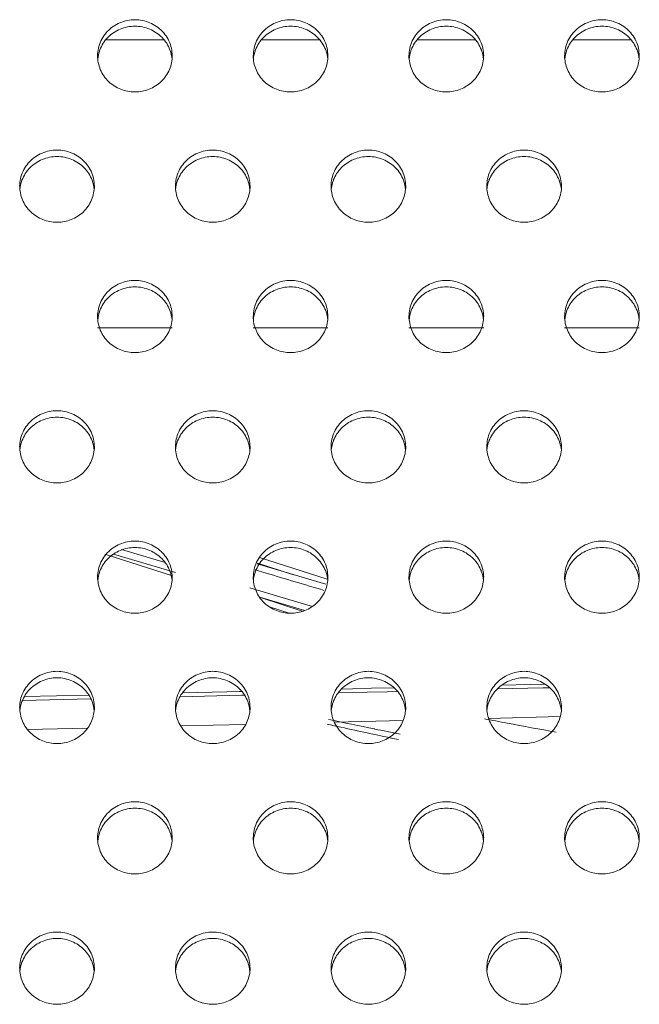
# Model space of a CAD drawing. Extents: x 2364 to 2610, y -546 to -361.
# Drawn here: x 2556 to 2556, y -445 to -443 of the extents above; entities that cross this region are included whole.
import ezdxf

# ---------------------------------------------------------------- set-up
doc = ezdxf.new("R2010")
doc.units = 0
doc.header["$MEASUREMENT"] = 0
doc.linetypes.add('DCAD_CONTINUOUS', pattern=[0])
doc.layers.add('LINE_LABA_BL275', color=7, linetype='DCAD_CONTINUOUS', lineweight=0)
doc.layers.add('M3X4_BL422', color=7, linetype='DCAD_CONTINUOUS', lineweight=0)

msp = doc.modelspace()

# ---------------------------------------------------------------- linework, layer by layer
at = {"layer": 'LINE_LABA_BL275', "color": 0, "linetype": 'DCAD_CONTINUOUS', "lineweight": 0, "ltscale": 0.004921}
for p, q in [((2556.1286, -444.3155), (2556.1148, -444.3158)), ((2556.1526, -444.3149), (2556.1286, -444.3155)), ((2556.1811, -444.3142), (2556.1526, -444.3149)), ((2556.3699, -444.3143), (2556.3117, -444.3157)), ((2556.3532, -444.31), (2556.3175, -444.3108)), ((2556.3718, -444.3095), (2556.3532, -444.31)), ((2556.3778, -444.3141), (2556.3699, -444.3143)), ((2555.7978, -444.3282), (2555.7114, -444.3302)), ((2555.7953, -444.3235), (2555.7137, -444.3254)), ((2555.9884, -444.3236), (2555.9105, -444.3255)), ((2555.9696, -444.3193), (2555.9138, -444.3207)), ((2555.9855, -444.319), (2555.9696, -444.3193)), ((2555.9888, -444.3189), (2555.9855, -444.319)), ((2555.9922, -444.3235), (2555.9884, -444.3236)), ((2556.1473, -444.3198), (2556.1106, -444.3207)), ((2556.1723, -444.3192), (2556.1473, -444.3198)), ((2556.1856, -444.3188), (2556.1723, -444.3192)), ((2556.3007, -444.3529), (2556.3912, -444.3506)), ((2555.7178, -444.3669), (2555.7937, -444.3652)), ((2555.9114, -444.3624), (2555.9935, -444.3605)), ((2556.1058, -444.3577), (2556.1928, -444.3556))]:
    msp.add_line(p, q, dxfattribs=at)
at = {"layer": 'M3X4_BL422', "color": 0, "linetype": 'DCAD_CONTINUOUS', "lineweight": 0, "ltscale": 0.004921}
for p, q in [((2555.8165, -443.4957), (2555.8905, -443.4957)), ((2555.8165, -443.4957), (2555.8905, -443.4957)), ((2556.0134, -443.4957), (2556.0874, -443.4957)), ((2556.0134, -443.4957), (2556.0874, -443.4957)), ((2556.2102, -443.4957), (2556.2842, -443.4957)), ((2556.2102, -443.4957), (2556.2842, -443.4957)), ((2556.4071, -443.4957), (2556.4811, -443.4957)), ((2556.4071, -443.4957), (2556.4811, -443.4957)), ((2555.8063, -443.8594), (2555.9008, -443.8594)), ((2555.8063, -443.8594), (2555.9008, -443.8594)), ((2556.0031, -443.8594), (2556.0976, -443.8594)), ((2556.0031, -443.8594), (2556.0976, -443.8594)), ((2556.2, -443.8594), (2556.2945, -443.8594)), ((2556.2, -443.8594), (2556.2945, -443.8594)), ((2556.3968, -443.8594), (2556.4913, -443.8594)), ((2556.3968, -443.8594), (2556.4913, -443.8594)), ((2555.892, -444.156), (2555.8367, -444.1395)), ((2555.8155, -444.1456), (2555.9012, -444.1729)), ((2555.8263, -444.1455), (2555.9049, -444.1686)), ((2556.0968, -444.177), (2556.0112, -444.1495)), ((2556.0195, -444.1694), (2556.0057, -444.1653)), ((2556.095, -444.1834), (2556.008, -444.1578)), ((2556.054, -444.1716), (2556.0087, -444.1568)), ((2556.0367, -444.1993), (2555.999, -444.188)), ((2556.0113, -444.1998), (2556.0682, -444.2166)), ((2556.0661, -444.2177), (2556.0122, -444.2003)), ((2556.0779, -444.2115), (2556.0367, -444.1993)), ((2556.0239, -444.2121), (2556.0486, -444.2199))]:
    msp.add_line(p, q, dxfattribs=at)
for centre, radius, start, end in [((2555.8508, -443.524), 0.0445, 159.3728, 174.6285), ((2555.8562, -443.524), 0.0445, 5.3715, 20.6272), ((2556.0476, -443.524), 0.0445, 159.3728, 174.6285), ((2556.0531, -443.524), 0.0445, 5.3715, 20.6272), ((2556.2445, -443.524), 0.0445, 159.3728, 174.6285), ((2556.2499, -443.524), 0.0445, 5.3715, 20.6272), ((2556.4413, -443.524), 0.0445, 159.3728, 174.6285), ((2556.4468, -443.524), 0.0445, 5.3715, 20.6272), ((2555.8504, -443.5158), 0.0441, 180.0052, 185.3272), ((2555.8566, -443.5158), 0.0441, 354.6728, 359.9948), ((2556.0472, -443.5158), 0.0441, 180.0052, 185.3272), ((2556.0535, -443.5158), 0.0441, 354.6728, 359.9948), ((2556.2441, -443.5158), 0.0441, 180.0052, 185.3272), ((2556.2503, -443.5158), 0.0441, 354.6728, 359.9948), ((2556.4409, -443.5158), 0.0441, 180.0052, 185.3272), ((2556.4472, -443.5158), 0.0441, 354.6728, 359.9948), ((2555.752, -443.6805), 0.0441, 180.0052, 185.3272), ((2555.7524, -443.6887), 0.0445, 159.3728, 174.6285), ((2555.7578, -443.6887), 0.0445, 5.3715, 20.6272), ((2555.7582, -443.6805), 0.0441, 354.6728, 359.9948), ((2555.9488, -443.6805), 0.0441, 180.0052, 185.3272), ((2555.9492, -443.6887), 0.0445, 159.3728, 174.6285), ((2555.9547, -443.6887), 0.0445, 5.3715, 20.6272), ((2555.9551, -443.6805), 0.0441, 354.6728, 359.9948), ((2556.1457, -443.6805), 0.0441, 180.0052, 185.3272), ((2556.1461, -443.6887), 0.0445, 159.3728, 174.6285), ((2556.1515, -443.6887), 0.0445, 5.3715, 20.6272), ((2556.1519, -443.6805), 0.0441, 354.6728, 359.9948), ((2556.3425, -443.6805), 0.0441, 180.0052, 185.3272), ((2556.3429, -443.6887), 0.0445, 159.3728, 174.6285), ((2556.3484, -443.6887), 0.0445, 5.3715, 20.6272), ((2556.3488, -443.6805), 0.0441, 354.6728, 359.9948), ((2555.8508, -443.8534), 0.0445, 159.3728, 174.6285), ((2555.8562, -443.8534), 0.0445, 5.3715, 20.6272), ((2556.0476, -443.8534), 0.0445, 159.3728, 174.6285), ((2556.0531, -443.8534), 0.0445, 5.3715, 20.6272), ((2556.2445, -443.8534), 0.0445, 159.3728, 174.6285), ((2556.2499, -443.8534), 0.0445, 5.3715, 20.6272), ((2556.4413, -443.8534), 0.0445, 159.3728, 174.6285), ((2556.4468, -443.8534), 0.0445, 5.3715, 20.6272), ((2555.8504, -443.8451), 0.0441, 180.0052, 185.3272), ((2555.8566, -443.8451), 0.0441, 354.6728, 359.9948), ((2556.0472, -443.8451), 0.0441, 180.0052, 185.3272), ((2556.0535, -443.8451), 0.0441, 354.6728, 359.9948), ((2556.2441, -443.8451), 0.0441, 180.0052, 185.3272), ((2556.2503, -443.8451), 0.0441, 354.6728, 359.9948), ((2556.4409, -443.8451), 0.0441, 180.0052, 185.3272), ((2556.4472, -443.8451), 0.0441, 354.6728, 359.9948), ((2555.7524, -444.018), 0.0445, 159.3728, 174.6285), ((2555.7578, -444.018), 0.0445, 5.3715, 20.6272), ((2555.9492, -444.018), 0.0445, 159.3728, 174.6285), ((2555.9547, -444.018), 0.0445, 5.3715, 20.6272), ((2556.1461, -444.018), 0.0445, 159.3728, 174.6285), ((2556.1515, -444.018), 0.0445, 5.3715, 20.6272), ((2556.3429, -444.018), 0.0445, 159.3728, 174.6285), ((2556.3484, -444.018), 0.0445, 5.3715, 20.6272), ((2555.752, -444.0098), 0.0441, 180.0052, 185.3272), ((2555.7582, -444.0098), 0.0441, 354.6728, 359.9948), ((2555.9488, -444.0098), 0.0441, 180.0052, 185.3272), ((2555.9551, -444.0098), 0.0441, 354.6728, 359.9948), ((2556.1457, -444.0098), 0.0441, 180.0052, 185.3272), ((2556.1519, -444.0098), 0.0441, 354.6728, 359.9948), ((2556.3425, -444.0098), 0.0441, 180.0052, 185.3272), ((2556.3488, -444.0098), 0.0441, 354.6728, 359.9948), ((2555.8508, -444.1827), 0.0445, 159.3728, 174.6285), ((2555.8562, -444.1827), 0.0445, 5.3715, 20.6272), ((2556.0476, -444.1827), 0.0445, 159.3728, 174.6285), ((2556.0531, -444.1827), 0.0445, 5.3715, 20.6272), ((2556.2445, -444.1827), 0.0445, 159.3728, 174.6285), ((2556.2499, -444.1827), 0.0445, 5.3715, 20.6272), ((2556.4413, -444.1827), 0.0445, 159.3728, 174.6285), ((2556.4468, -444.1827), 0.0445, 5.3715, 20.6272), ((2555.8504, -444.1745), 0.0441, 180.0052, 185.3272), ((2555.8566, -444.1745), 0.0441, 354.6728, 359.9948), ((2556.0472, -444.1745), 0.0441, 180.0052, 185.3272), ((2566.5169, -409.029), 36.6748, 253.36769, 253.48681), ((2556.0535, -444.1745), 0.0441, 354.6728, 359.9948), ((2556.2441, -444.1745), 0.0441, 180.0052, 185.3272), ((2556.2503, -444.1745), 0.0441, 354.6728, 359.9948), ((2556.4409, -444.1745), 0.0441, 180.0052, 185.3272), ((2556.4472, -444.1745), 0.0441, 354.6728, 359.9948), ((2555.752, -444.3391), 0.0441, 180.0052, 185.3272), ((2555.7524, -444.3474), 0.0445, 159.3728, 174.6285), ((2555.7578, -444.3474), 0.0445, 5.3715, 20.6272), ((2555.7582, -444.3391), 0.0441, 354.6728, 359.9948), ((2555.9488, -444.3391), 0.0441, 180.0052, 185.3272), ((2555.9492, -444.3474), 0.0445, 159.3728, 174.6285), ((2555.9547, -444.3474), 0.0445, 5.3715, 20.6272), ((2555.9551, -444.3391), 0.0441, 354.6728, 359.9948), ((2556.1457, -444.3391), 0.0441, 180.0052, 185.3272), ((2556.1461, -444.3474), 0.0445, 159.3728, 174.6285), ((2556.1515, -444.3474), 0.0445, 5.3715, 20.6272), ((2556.1519, -444.3391), 0.0441, 354.6728, 359.9948), ((2556.3425, -444.3391), 0.0441, 180.0052, 185.3272), ((2556.3429, -444.3474), 0.0445, 159.3728, 174.6285), ((2556.3484, -444.3474), 0.0445, 5.3715, 20.6272), ((2556.3488, -444.3391), 0.0441, 354.6728, 359.9948), ((2558.3145, -433.7533), 10.8301, 258.19163, 258.50744), ((2558.0634, -435.0236), 9.4959, 259.26989, 259.4458), ((2558.3286, -434.2938), 10.3109, 257.49822, 257.697), ((2558.241, -434.1138), 10.4623, 258.50827, 258.68773), ((2558.0108, -435.3069), 9.2078, 259.44472, 259.83831), ((2558.2531, -434.6405), 9.956, 257.69631, 258.02121), ((2555.8504, -444.5038), 0.0441, 180.0052, 185.3272), ((2555.8508, -444.512), 0.0445, 159.3728, 174.6285), ((2555.8562, -444.512), 0.0445, 5.3715, 20.6272), ((2555.8566, -444.5038), 0.0441, 354.6728, 359.9948), ((2556.0472, -444.5038), 0.0441, 180.0052, 185.3272), ((2556.0476, -444.512), 0.0445, 159.3728, 174.6285), ((2556.0531, -444.512), 0.0445, 5.3715, 20.6272), ((2556.0535, -444.5038), 0.0441, 354.6728, 359.9948), ((2556.2441, -444.5038), 0.0441, 180.0052, 185.3272), ((2556.2445, -444.512), 0.0445, 159.3728, 174.6285), ((2556.2499, -444.512), 0.0445, 5.3715, 20.6272), ((2556.2503, -444.5038), 0.0441, 354.6728, 359.9948), ((2556.4409, -444.5038), 0.0441, 180.0052, 185.3272), ((2556.4413, -444.512), 0.0445, 159.3728, 174.6285), ((2556.4468, -444.512), 0.0445, 5.3715, 20.6272), ((2556.4472, -444.5038), 0.0441, 354.6728, 359.9948), ((2555.7524, -444.6767), 0.0445, 159.3728, 174.6285), ((2555.7578, -444.6767), 0.0445, 5.3715, 20.6272), ((2555.9492, -444.6767), 0.0445, 159.3728, 174.6285), ((2555.9547, -444.6767), 0.0445, 5.3715, 20.6272), ((2556.1461, -444.6767), 0.0445, 159.3728, 174.6285), ((2556.1515, -444.6767), 0.0445, 5.3715, 20.6272), ((2556.3429, -444.6767), 0.0445, 159.3728, 174.6285), ((2556.3484, -444.6767), 0.0445, 5.3715, 20.6272), ((2555.752, -444.6685), 0.0441, 180.0052, 185.3272), ((2555.7582, -444.6685), 0.0441, 354.6728, 359.9948), ((2555.9488, -444.6685), 0.0441, 180.0052, 185.3272), ((2555.9551, -444.6685), 0.0441, 354.6728, 359.9948), ((2556.1457, -444.6685), 0.0441, 180.0052, 185.3272), ((2556.1519, -444.6685), 0.0441, 354.6728, 359.9948), ((2556.3425, -444.6685), 0.0441, 180.0052, 185.3272), ((2556.3488, -444.6685), 0.0441, 354.6728, 359.9948)]:
    msp.add_arc(centre, radius, start, end, dxfattribs=at)
for points in [[(2555.9008, -443.5158), (2555.8997, -443.5062), (2555.8965, -443.4969), (2555.8915, -443.4887), (2555.8848, -443.4816), (2555.8768, -443.4761), (2555.8679, -443.4723), (2555.8584, -443.4704), (2555.8487, -443.4704), (2555.8391, -443.4723), (2555.8302, -443.4761), (2555.8222, -443.4816), (2555.8155, -443.4887), (2555.8105, -443.4969), (2555.8073, -443.5062), (2555.8063, -443.5158)], [(2556.0976, -443.5158), (2556.0965, -443.5062), (2556.0934, -443.4969), (2556.0883, -443.4887), (2556.0817, -443.4816), (2556.0737, -443.4761), (2556.0647, -443.4723), (2556.0552, -443.4704), (2556.0455, -443.4704), (2556.036, -443.4723), (2556.0271, -443.4761), (2556.0191, -443.4816), (2556.0124, -443.4887), (2556.0073, -443.4969), (2556.0042, -443.5062), (2556.0031, -443.5158)], [(2556.2945, -443.5158), (2556.2934, -443.5062), (2556.2902, -443.4969), (2556.2852, -443.4887), (2556.2785, -443.4816), (2556.2705, -443.4761), (2556.2616, -443.4723), (2556.2521, -443.4704), (2556.2424, -443.4704), (2556.2328, -443.4723), (2556.2239, -443.4761), (2556.2159, -443.4816), (2556.2092, -443.4887), (2556.2042, -443.4969), (2556.201, -443.5062), (2556.2, -443.5158)], [(2556.4913, -443.5158), (2556.4902, -443.5062), (2556.4871, -443.4969), (2556.482, -443.4887), (2556.4754, -443.4816), (2556.4674, -443.4761), (2556.4584, -443.4723), (2556.4489, -443.4704), (2556.4392, -443.4704), (2556.4297, -443.4723), (2556.4208, -443.4761), (2556.4128, -443.4816), (2556.4061, -443.4887), (2556.401, -443.4969), (2556.3979, -443.5062), (2556.3968, -443.5158)], [(2555.8979, -443.5083), (2555.8937, -443.4999), (2555.8878, -443.4925), (2555.8805, -443.4865), (2555.8722, -443.482), (2555.863, -443.4793), (2555.8535, -443.4783), (2555.844, -443.4793), (2555.8349, -443.482), (2555.8265, -443.4865), (2555.8192, -443.4925), (2555.8134, -443.4999), (2555.8091, -443.5083)], [(2556.0948, -443.5083), (2556.0905, -443.4999), (2556.0846, -443.4925), (2556.0774, -443.4865), (2556.069, -443.482), (2556.0599, -443.4793), (2556.0504, -443.4783), (2556.0408, -443.4793), (2556.0317, -443.482), (2556.0233, -443.4865), (2556.0161, -443.4925), (2556.0102, -443.4999), (2556.006, -443.5083)], [(2556.2916, -443.5083), (2556.2874, -443.4999), (2556.2815, -443.4925), (2556.2742, -443.4865), (2556.2659, -443.482), (2556.2567, -443.4793), (2556.2472, -443.4783), (2556.2377, -443.4793), (2556.2286, -443.482), (2556.2202, -443.4865), (2556.2129, -443.4925), (2556.2071, -443.4999), (2556.2028, -443.5083)], [(2556.4885, -443.5083), (2556.4842, -443.4999), (2556.4783, -443.4925), (2556.4711, -443.4865), (2556.4627, -443.482), (2556.4536, -443.4793), (2556.4441, -443.4783), (2556.4345, -443.4793), (2556.4254, -443.482), (2556.417, -443.4865), (2556.4098, -443.4925), (2556.4039, -443.4999), (2556.3997, -443.5083)], [(2555.8065, -443.5199), (2555.8083, -443.5289), (2555.8118, -443.5373), (2555.8171, -443.5448), (2555.8237, -443.5512), (2555.8314, -443.5561), (2555.8399, -443.5595), (2555.8489, -443.5612), (2555.8581, -443.5612), (2555.8671, -443.5595), (2555.8756, -443.5561), (2555.8833, -443.5512), (2555.8899, -443.5448), (2555.8952, -443.5373), (2555.8988, -443.5289), (2555.9006, -443.5199)], [(2556.0033, -443.5199), (2556.0051, -443.5289), (2556.0087, -443.5373), (2556.0139, -443.5448), (2556.0205, -443.5512), (2556.0283, -443.5561), (2556.0368, -443.5595), (2556.0458, -443.5612), (2556.0549, -443.5612), (2556.0639, -443.5595), (2556.0725, -443.5561), (2556.0802, -443.5512), (2556.0868, -443.5448), (2556.092, -443.5373), (2556.0956, -443.5289), (2556.0974, -443.5199)], [(2556.2002, -443.5199), (2556.202, -443.5289), (2556.2055, -443.5373), (2556.2108, -443.5448), (2556.2174, -443.5512), (2556.2251, -443.5561), (2556.2336, -443.5595), (2556.2426, -443.5612), (2556.2518, -443.5612), (2556.2608, -443.5595), (2556.2693, -443.5561), (2556.277, -443.5512), (2556.2836, -443.5448), (2556.2889, -443.5373), (2556.2925, -443.5289), (2556.2943, -443.5199)], [(2556.397, -443.5199), (2556.3988, -443.5289), (2556.4024, -443.5373), (2556.4076, -443.5448), (2556.4142, -443.5512), (2556.422, -443.5561), (2556.4305, -443.5595), (2556.4395, -443.5612), (2556.4486, -443.5612), (2556.4576, -443.5595), (2556.4662, -443.5561), (2556.4739, -443.5512), (2556.4805, -443.5448), (2556.4857, -443.5373), (2556.4893, -443.5289), (2556.4911, -443.5199)], [(2555.8023, -443.6805), (2555.8013, -443.6708), (2555.7981, -443.6616), (2555.7931, -443.6533), (2555.7864, -443.6463), (2555.7784, -443.6408), (2555.7695, -443.637), (2555.7599, -443.6351), (2555.7502, -443.6351), (2555.7407, -443.637), (2555.7318, -443.6408), (2555.7238, -443.6463), (2555.7171, -443.6533), (2555.7121, -443.6616), (2555.7089, -443.6708), (2555.7078, -443.6805)], [(2555.7995, -443.673), (2555.7952, -443.6646), (2555.7894, -443.6572), (2555.7821, -443.6512), (2555.7737, -443.6467), (2555.7646, -443.6439), (2555.7551, -443.643), (2555.7456, -443.6439), (2555.7364, -443.6467), (2555.7281, -443.6512), (2555.7208, -443.6572), (2555.7149, -443.6646), (2555.7107, -443.673)], [(2555.9992, -443.6805), (2555.9981, -443.6708), (2555.995, -443.6616), (2555.9899, -443.6533), (2555.9832, -443.6463), (2555.9752, -443.6408), (2555.9663, -443.637), (2555.9568, -443.6351), (2555.9471, -443.6351), (2555.9376, -443.637), (2555.9286, -443.6408), (2555.9206, -443.6463), (2555.914, -443.6533), (2555.9089, -443.6616), (2555.9058, -443.6708), (2555.9047, -443.6805)], [(2555.9963, -443.673), (2555.9921, -443.6646), (2555.9862, -443.6572), (2555.979, -443.6512), (2555.9706, -443.6467), (2555.9614, -443.6439), (2555.9519, -443.643), (2555.9424, -443.6439), (2555.9333, -443.6467), (2555.9249, -443.6512), (2555.9177, -443.6572), (2555.9118, -443.6646), (2555.9075, -443.673)], [(2556.196, -443.6805), (2556.195, -443.6708), (2556.1918, -443.6616), (2556.1868, -443.6533), (2556.1801, -443.6463), (2556.1721, -443.6408), (2556.1632, -443.637), (2556.1536, -443.6351), (2556.1439, -443.6351), (2556.1344, -443.637), (2556.1255, -443.6408), (2556.1175, -443.6463), (2556.1108, -443.6533), (2556.1058, -443.6616), (2556.1026, -443.6708), (2556.1015, -443.6805)], [(2556.1932, -443.673), (2556.1889, -443.6646), (2556.1831, -443.6572), (2556.1758, -443.6512), (2556.1674, -443.6467), (2556.1583, -443.6439), (2556.1488, -443.643), (2556.1393, -443.6439), (2556.1301, -443.6467), (2556.1218, -443.6512), (2556.1145, -443.6572), (2556.1086, -443.6646), (2556.1044, -443.673)], [(2556.3929, -443.6805), (2556.3918, -443.6708), (2556.3887, -443.6616), (2556.3836, -443.6533), (2556.3769, -443.6463), (2556.3689, -443.6408), (2556.36, -443.637), (2556.3505, -443.6351), (2556.3408, -443.6351), (2556.3313, -443.637), (2556.3223, -443.6408), (2556.3143, -443.6463), (2556.3077, -443.6533), (2556.3026, -443.6616), (2556.2995, -443.6708), (2556.2984, -443.6805)], [(2556.39, -443.673), (2556.3858, -443.6646), (2556.3799, -443.6572), (2556.3727, -443.6512), (2556.3643, -443.6467), (2556.3551, -443.6439), (2556.3456, -443.643), (2556.3361, -443.6439), (2556.327, -443.6467), (2556.3186, -443.6512), (2556.3114, -443.6572), (2556.3055, -443.6646), (2556.3012, -443.673)], [(2555.708, -443.6845), (2555.7098, -443.6935), (2555.7134, -443.702), (2555.7186, -443.7095), (2555.7253, -443.7158), (2555.733, -443.7208), (2555.7415, -443.7242), (2555.7505, -443.7259), (2555.7597, -443.7259), (2555.7687, -443.7242), (2555.7772, -443.7208), (2555.7849, -443.7158), (2555.7915, -443.7095), (2555.7967, -443.702), (2555.8003, -443.6935), (2555.8021, -443.6845)], [(2555.9049, -443.6845), (2555.9067, -443.6935), (2555.9103, -443.702), (2555.9155, -443.7095), (2555.9221, -443.7158), (2555.9298, -443.7208), (2555.9384, -443.7242), (2555.9474, -443.7259), (2555.9565, -443.7259), (2555.9655, -443.7242), (2555.974, -443.7208), (2555.9818, -443.7158), (2555.9884, -443.7095), (2555.9936, -443.702), (2555.9972, -443.6935), (2555.999, -443.6845)], [(2556.1017, -443.6845), (2556.1035, -443.6935), (2556.1071, -443.702), (2556.1123, -443.7095), (2556.119, -443.7158), (2556.1267, -443.7208), (2556.1352, -443.7242), (2556.1442, -443.7259), (2556.1534, -443.7259), (2556.1624, -443.7242), (2556.1709, -443.7208), (2556.1786, -443.7158), (2556.1852, -443.7095), (2556.1904, -443.702), (2556.194, -443.6935), (2556.1958, -443.6845)], [(2556.2986, -443.6845), (2556.3004, -443.6935), (2556.304, -443.702), (2556.3092, -443.7095), (2556.3158, -443.7158), (2556.3235, -443.7208), (2556.3321, -443.7242), (2556.3411, -443.7259), (2556.3502, -443.7259), (2556.3592, -443.7242), (2556.3677, -443.7208), (2556.3755, -443.7158), (2556.3821, -443.7095), (2556.3873, -443.702), (2556.3909, -443.6935), (2556.3927, -443.6845)], [(2555.9008, -443.8451), (2555.8997, -443.8355), (2555.8965, -443.8263), (2555.8915, -443.818), (2555.8848, -443.8109), (2555.8768, -443.8054), (2555.8679, -443.8017), (2555.8584, -443.7997), (2555.8487, -443.7997), (2555.8391, -443.8017), (2555.8302, -443.8054), (2555.8222, -443.8109), (2555.8155, -443.818), (2555.8105, -443.8263), (2555.8073, -443.8355), (2555.8063, -443.8451)], [(2556.0976, -443.8451), (2556.0965, -443.8355), (2556.0934, -443.8263), (2556.0883, -443.818), (2556.0817, -443.8109), (2556.0737, -443.8054), (2556.0647, -443.8017), (2556.0552, -443.7997), (2556.0455, -443.7997), (2556.036, -443.8017), (2556.0271, -443.8054), (2556.0191, -443.8109), (2556.0124, -443.818), (2556.0073, -443.8263), (2556.0042, -443.8355), (2556.0031, -443.8451)], [(2556.2945, -443.8451), (2556.2934, -443.8355), (2556.2902, -443.8263), (2556.2852, -443.818), (2556.2785, -443.8109), (2556.2705, -443.8054), (2556.2616, -443.8017), (2556.2521, -443.7997), (2556.2424, -443.7997), (2556.2328, -443.8017), (2556.2239, -443.8054), (2556.2159, -443.8109), (2556.2092, -443.818), (2556.2042, -443.8263), (2556.201, -443.8355), (2556.2, -443.8451)], [(2556.4913, -443.8451), (2556.4902, -443.8355), (2556.4871, -443.8263), (2556.482, -443.818), (2556.4754, -443.8109), (2556.4674, -443.8054), (2556.4584, -443.8017), (2556.4489, -443.7997), (2556.4392, -443.7997), (2556.4297, -443.8017), (2556.4208, -443.8054), (2556.4128, -443.8109), (2556.4061, -443.818), (2556.401, -443.8263), (2556.3979, -443.8355), (2556.3968, -443.8451)], [(2555.8979, -443.8377), (2555.8937, -443.8292), (2555.8878, -443.8219), (2555.8805, -443.8158), (2555.8722, -443.8114), (2555.863, -443.8086), (2555.8535, -443.8076), (2555.844, -443.8086), (2555.8349, -443.8114), (2555.8265, -443.8158), (2555.8192, -443.8219), (2555.8134, -443.8292), (2555.8091, -443.8377)], [(2556.0948, -443.8377), (2556.0905, -443.8292), (2556.0846, -443.8219), (2556.0774, -443.8158), (2556.069, -443.8114), (2556.0599, -443.8086), (2556.0504, -443.8076), (2556.0408, -443.8086), (2556.0317, -443.8114), (2556.0233, -443.8158), (2556.0161, -443.8219), (2556.0102, -443.8292), (2556.006, -443.8377)], [(2556.2916, -443.8377), (2556.2874, -443.8292), (2556.2815, -443.8219), (2556.2742, -443.8158), (2556.2659, -443.8114), (2556.2567, -443.8086), (2556.2472, -443.8076), (2556.2377, -443.8086), (2556.2286, -443.8114), (2556.2202, -443.8158), (2556.2129, -443.8219), (2556.2071, -443.8292), (2556.2028, -443.8377)], [(2556.4885, -443.8377), (2556.4842, -443.8292), (2556.4783, -443.8219), (2556.4711, -443.8158), (2556.4627, -443.8114), (2556.4536, -443.8086), (2556.4441, -443.8076), (2556.4345, -443.8086), (2556.4254, -443.8114), (2556.417, -443.8158), (2556.4098, -443.8219), (2556.4039, -443.8292), (2556.3997, -443.8377)], [(2555.8065, -443.8492), (2555.8083, -443.8582), (2555.8118, -443.8666), (2555.8171, -443.8742), (2555.8237, -443.8805), (2555.8314, -443.8855), (2555.8399, -443.8888), (2555.8489, -443.8905), (2555.8581, -443.8905), (2555.8671, -443.8888), (2555.8756, -443.8855), (2555.8833, -443.8805), (2555.8899, -443.8742), (2555.8952, -443.8666), (2555.8988, -443.8582), (2555.9006, -443.8492)], [(2556.0033, -443.8492), (2556.0051, -443.8582), (2556.0087, -443.8666), (2556.0139, -443.8742), (2556.0205, -443.8805), (2556.0283, -443.8855), (2556.0368, -443.8888), (2556.0458, -443.8905), (2556.0549, -443.8905), (2556.0639, -443.8888), (2556.0725, -443.8855), (2556.0802, -443.8805), (2556.0868, -443.8742), (2556.092, -443.8666), (2556.0956, -443.8582), (2556.0974, -443.8492)], [(2556.2002, -443.8492), (2556.202, -443.8582), (2556.2055, -443.8666), (2556.2108, -443.8742), (2556.2174, -443.8805), (2556.2251, -443.8855), (2556.2336, -443.8888), (2556.2426, -443.8905), (2556.2518, -443.8905), (2556.2608, -443.8888), (2556.2693, -443.8855), (2556.277, -443.8805), (2556.2836, -443.8742), (2556.2889, -443.8666), (2556.2925, -443.8582), (2556.2943, -443.8492)], [(2556.397, -443.8492), (2556.3988, -443.8582), (2556.4024, -443.8666), (2556.4076, -443.8742), (2556.4142, -443.8805), (2556.422, -443.8855), (2556.4305, -443.8888), (2556.4395, -443.8905), (2556.4486, -443.8905), (2556.4576, -443.8888), (2556.4662, -443.8855), (2556.4739, -443.8805), (2556.4805, -443.8742), (2556.4857, -443.8666), (2556.4893, -443.8582), (2556.4911, -443.8492)], [(2555.8023, -444.0098), (2555.8013, -444.0002), (2555.7981, -443.991), (2555.7931, -443.9827), (2555.7864, -443.9756), (2555.7784, -443.9701), (2555.7695, -443.9663), (2555.7599, -443.9644), (2555.7502, -443.9644), (2555.7407, -443.9663), (2555.7318, -443.9701), (2555.7238, -443.9756), (2555.7171, -443.9827), (2555.7121, -443.991), (2555.7089, -444.0002), (2555.7078, -444.0098)], [(2555.9992, -444.0098), (2555.9981, -444.0002), (2555.995, -443.991), (2555.9899, -443.9827), (2555.9832, -443.9756), (2555.9752, -443.9701), (2555.9663, -443.9663), (2555.9568, -443.9644), (2555.9471, -443.9644), (2555.9376, -443.9663), (2555.9286, -443.9701), (2555.9206, -443.9756), (2555.914, -443.9827), (2555.9089, -443.991), (2555.9058, -444.0002), (2555.9047, -444.0098)], [(2556.196, -444.0098), (2556.195, -444.0002), (2556.1918, -443.991), (2556.1868, -443.9827), (2556.1801, -443.9756), (2556.1721, -443.9701), (2556.1632, -443.9663), (2556.1536, -443.9644), (2556.1439, -443.9644), (2556.1344, -443.9663), (2556.1255, -443.9701), (2556.1175, -443.9756), (2556.1108, -443.9827), (2556.1058, -443.991), (2556.1026, -444.0002), (2556.1015, -444.0098)], [(2556.3929, -444.0098), (2556.3918, -444.0002), (2556.3887, -443.991), (2556.3836, -443.9827), (2556.3769, -443.9756), (2556.3689, -443.9701), (2556.36, -443.9663), (2556.3505, -443.9644), (2556.3408, -443.9644), (2556.3313, -443.9663), (2556.3223, -443.9701), (2556.3143, -443.9756), (2556.3077, -443.9827), (2556.3026, -443.991), (2556.2995, -444.0002), (2556.2984, -444.0098)], [(2555.7995, -444.0023), (2555.7952, -443.9939), (2555.7894, -443.9865), (2555.7821, -443.9805), (2555.7737, -443.976), (2555.7646, -443.9733), (2555.7551, -443.9723), (2555.7456, -443.9733), (2555.7364, -443.976), (2555.7281, -443.9805), (2555.7208, -443.9865), (2555.7149, -443.9939), (2555.7107, -444.0023)], [(2555.9963, -444.0023), (2555.9921, -443.9939), (2555.9862, -443.9865), (2555.979, -443.9805), (2555.9706, -443.976), (2555.9614, -443.9733), (2555.9519, -443.9723), (2555.9424, -443.9733), (2555.9333, -443.976), (2555.9249, -443.9805), (2555.9177, -443.9865), (2555.9118, -443.9939), (2555.9075, -444.0023)], [(2556.1932, -444.0023), (2556.1889, -443.9939), (2556.1831, -443.9865), (2556.1758, -443.9805), (2556.1674, -443.976), (2556.1583, -443.9733), (2556.1488, -443.9723), (2556.1393, -443.9733), (2556.1301, -443.976), (2556.1218, -443.9805), (2556.1145, -443.9865), (2556.1086, -443.9939), (2556.1044, -444.0023)], [(2556.39, -444.0023), (2556.3858, -443.9939), (2556.3799, -443.9865), (2556.3727, -443.9805), (2556.3643, -443.976), (2556.3551, -443.9733), (2556.3456, -443.9723), (2556.3361, -443.9733), (2556.327, -443.976), (2556.3186, -443.9805), (2556.3114, -443.9865), (2556.3055, -443.9939), (2556.3012, -444.0023)], [(2555.708, -444.0139), (2555.7098, -444.0229), (2555.7134, -444.0313), (2555.7186, -444.0388), (2555.7253, -444.0452), (2555.733, -444.0501), (2555.7415, -444.0535), (2555.7505, -444.0552), (2555.7597, -444.0552), (2555.7687, -444.0535), (2555.7772, -444.0501), (2555.7849, -444.0452), (2555.7915, -444.0388), (2555.7967, -444.0313), (2555.8003, -444.0229), (2555.8021, -444.0139)], [(2555.9049, -444.0139), (2555.9067, -444.0229), (2555.9103, -444.0313), (2555.9155, -444.0388), (2555.9221, -444.0452), (2555.9298, -444.0501), (2555.9384, -444.0535), (2555.9474, -444.0552), (2555.9565, -444.0552), (2555.9655, -444.0535), (2555.974, -444.0501), (2555.9818, -444.0452), (2555.9884, -444.0388), (2555.9936, -444.0313), (2555.9972, -444.0229), (2555.999, -444.0139)], [(2556.1017, -444.0139), (2556.1035, -444.0229), (2556.1071, -444.0313), (2556.1123, -444.0388), (2556.119, -444.0452), (2556.1267, -444.0501), (2556.1352, -444.0535), (2556.1442, -444.0552), (2556.1534, -444.0552), (2556.1624, -444.0535), (2556.1709, -444.0501), (2556.1786, -444.0452), (2556.1852, -444.0388), (2556.1904, -444.0313), (2556.194, -444.0229), (2556.1958, -444.0139)], [(2556.2986, -444.0139), (2556.3004, -444.0229), (2556.304, -444.0313), (2556.3092, -444.0388), (2556.3158, -444.0452), (2556.3235, -444.0501), (2556.3321, -444.0535), (2556.3411, -444.0552), (2556.3502, -444.0552), (2556.3592, -444.0535), (2556.3677, -444.0501), (2556.3755, -444.0452), (2556.3821, -444.0388), (2556.3873, -444.0313), (2556.3909, -444.0229), (2556.3927, -444.0139)], [(2555.9008, -444.1745), (2555.8997, -444.1648), (2555.8965, -444.1556), (2555.8915, -444.1473), (2555.8848, -444.1403), (2555.8768, -444.1348), (2555.8679, -444.131), (2555.8584, -444.1291), (2555.8487, -444.1291), (2555.8391, -444.131), (2555.8302, -444.1348), (2555.8222, -444.1403), (2555.8155, -444.1473), (2555.8105, -444.1556), (2555.8073, -444.1648), (2555.8063, -444.1745)], [(2556.0976, -444.1745), (2556.0965, -444.1648), (2556.0934, -444.1556), (2556.0883, -444.1473), (2556.0817, -444.1403), (2556.0737, -444.1348), (2556.0647, -444.131), (2556.0552, -444.1291), (2556.0455, -444.1291), (2556.036, -444.131), (2556.0271, -444.1348), (2556.0191, -444.1403), (2556.0124, -444.1473), (2556.0073, -444.1556), (2556.0042, -444.1648), (2556.0031, -444.1745)], [(2556.2945, -444.1745), (2556.2934, -444.1648), (2556.2902, -444.1556), (2556.2852, -444.1473), (2556.2785, -444.1403), (2556.2705, -444.1348), (2556.2616, -444.131), (2556.2521, -444.1291), (2556.2424, -444.1291), (2556.2328, -444.131), (2556.2239, -444.1348), (2556.2159, -444.1403), (2556.2092, -444.1473), (2556.2042, -444.1556), (2556.201, -444.1648), (2556.2, -444.1745)], [(2556.4913, -444.1745), (2556.4902, -444.1648), (2556.4871, -444.1556), (2556.482, -444.1473), (2556.4754, -444.1403), (2556.4674, -444.1348), (2556.4584, -444.131), (2556.4489, -444.1291), (2556.4392, -444.1291), (2556.4297, -444.131), (2556.4208, -444.1348), (2556.4128, -444.1403), (2556.4061, -444.1473), (2556.401, -444.1556), (2556.3979, -444.1648), (2556.3968, -444.1745)], [(2555.8979, -444.167), (2555.8937, -444.1586), (2555.8878, -444.1512), (2555.8805, -444.1452), (2555.8722, -444.1407), (2555.863, -444.1379), (2555.8535, -444.137), (2555.844, -444.1379), (2555.8349, -444.1407), (2555.8265, -444.1452), (2555.8192, -444.1512), (2555.8134, -444.1586), (2555.8091, -444.167)], [(2556.0948, -444.167), (2556.0905, -444.1586), (2556.0846, -444.1512), (2556.0774, -444.1452), (2556.069, -444.1407), (2556.0599, -444.1379), (2556.0504, -444.137), (2556.0408, -444.1379), (2556.0317, -444.1407), (2556.0233, -444.1452), (2556.0161, -444.1512), (2556.0102, -444.1586), (2556.006, -444.167)], [(2556.2916, -444.167), (2556.2874, -444.1586), (2556.2815, -444.1512), (2556.2742, -444.1452), (2556.2659, -444.1407), (2556.2567, -444.1379), (2556.2472, -444.137), (2556.2377, -444.1379), (2556.2286, -444.1407), (2556.2202, -444.1452), (2556.2129, -444.1512), (2556.2071, -444.1586), (2556.2028, -444.167)], [(2556.4885, -444.167), (2556.4842, -444.1586), (2556.4783, -444.1512), (2556.4711, -444.1452), (2556.4627, -444.1407), (2556.4536, -444.1379), (2556.4441, -444.137), (2556.4345, -444.1379), (2556.4254, -444.1407), (2556.417, -444.1452), (2556.4098, -444.1512), (2556.4039, -444.1586), (2556.3997, -444.167)], [(2555.8065, -444.1786), (2555.8083, -444.1875), (2555.8118, -444.196), (2555.8171, -444.2035), (2555.8237, -444.2099), (2555.8314, -444.2148), (2555.8399, -444.2182), (2555.8489, -444.2199), (2555.8581, -444.2199), (2555.8671, -444.2182), (2555.8756, -444.2148), (2555.8833, -444.2099), (2555.8899, -444.2035), (2555.8952, -444.196), (2555.8988, -444.1875), (2555.9006, -444.1786)], [(2556.0033, -444.1786), (2556.0051, -444.1875), (2556.0087, -444.196), (2556.0139, -444.2035), (2556.0205, -444.2099), (2556.0283, -444.2148), (2556.0368, -444.2182), (2556.0458, -444.2199), (2556.0549, -444.2199), (2556.0639, -444.2182), (2556.0725, -444.2148), (2556.0802, -444.2099), (2556.0868, -444.2035), (2556.092, -444.196), (2556.0956, -444.1875), (2556.0974, -444.1786)], [(2556.2002, -444.1786), (2556.202, -444.1875), (2556.2055, -444.196), (2556.2108, -444.2035), (2556.2174, -444.2099), (2556.2251, -444.2148), (2556.2336, -444.2182), (2556.2426, -444.2199), (2556.2518, -444.2199), (2556.2608, -444.2182), (2556.2693, -444.2148), (2556.277, -444.2099), (2556.2836, -444.2035), (2556.2889, -444.196), (2556.2925, -444.1875), (2556.2943, -444.1786)], [(2556.397, -444.1786), (2556.3988, -444.1875), (2556.4024, -444.196), (2556.4076, -444.2035), (2556.4142, -444.2099), (2556.422, -444.2148), (2556.4305, -444.2182), (2556.4395, -444.2199), (2556.4486, -444.2199), (2556.4576, -444.2182), (2556.4662, -444.2148), (2556.4739, -444.2099), (2556.4805, -444.2035), (2556.4857, -444.196), (2556.4893, -444.1875), (2556.4911, -444.1786)], [(2555.8023, -444.3391), (2555.8013, -444.3295), (2555.7981, -444.3203), (2555.7931, -444.312), (2555.7864, -444.305), (2555.7784, -444.2994), (2555.7695, -444.2957), (2555.7599, -444.2937), (2555.7502, -444.2937), (2555.7407, -444.2957), (2555.7318, -444.2994), (2555.7238, -444.305), (2555.7171, -444.312), (2555.7121, -444.3203), (2555.7089, -444.3295), (2555.7078, -444.3391)], [(2555.7995, -444.3317), (2555.7952, -444.3233), (2555.7894, -444.3159), (2555.7821, -444.3099), (2555.7737, -444.3054), (2555.7646, -444.3026), (2555.7551, -444.3016), (2555.7456, -444.3026), (2555.7364, -444.3054), (2555.7281, -444.3099), (2555.7208, -444.3159), (2555.7149, -444.3233), (2555.7107, -444.3317)], [(2555.9992, -444.3391), (2555.9981, -444.3295), (2555.995, -444.3203), (2555.9899, -444.312), (2555.9832, -444.305), (2555.9752, -444.2994), (2555.9663, -444.2957), (2555.9568, -444.2937), (2555.9471, -444.2937), (2555.9376, -444.2957), (2555.9286, -444.2994), (2555.9206, -444.305), (2555.914, -444.312), (2555.9089, -444.3203), (2555.9058, -444.3295), (2555.9047, -444.3391)], [(2555.9963, -444.3317), (2555.9921, -444.3233), (2555.9862, -444.3159), (2555.979, -444.3099), (2555.9706, -444.3054), (2555.9614, -444.3026), (2555.9519, -444.3016), (2555.9424, -444.3026), (2555.9333, -444.3054), (2555.9249, -444.3099), (2555.9177, -444.3159), (2555.9118, -444.3233), (2555.9075, -444.3317)], [(2556.196, -444.3391), (2556.195, -444.3295), (2556.1918, -444.3203), (2556.1868, -444.312), (2556.1801, -444.305), (2556.1721, -444.2994), (2556.1632, -444.2957), (2556.1536, -444.2937), (2556.1439, -444.2937), (2556.1344, -444.2957), (2556.1255, -444.2994), (2556.1175, -444.305), (2556.1108, -444.312), (2556.1058, -444.3203), (2556.1026, -444.3295), (2556.1015, -444.3391)], [(2556.1932, -444.3317), (2556.1889, -444.3233), (2556.1831, -444.3159), (2556.1758, -444.3099), (2556.1674, -444.3054), (2556.1583, -444.3026), (2556.1488, -444.3016), (2556.1393, -444.3026), (2556.1301, -444.3054), (2556.1218, -444.3099), (2556.1145, -444.3159), (2556.1086, -444.3233), (2556.1044, -444.3317)], [(2556.3929, -444.3391), (2556.3918, -444.3295), (2556.3887, -444.3203), (2556.3836, -444.312), (2556.3769, -444.305), (2556.3689, -444.2994), (2556.36, -444.2957), (2556.3505, -444.2937), (2556.3408, -444.2937), (2556.3313, -444.2957), (2556.3223, -444.2994), (2556.3143, -444.305), (2556.3077, -444.312), (2556.3026, -444.3203), (2556.2995, -444.3295), (2556.2984, -444.3391)], [(2556.39, -444.3317), (2556.3858, -444.3233), (2556.3799, -444.3159), (2556.3727, -444.3099), (2556.3643, -444.3054), (2556.3551, -444.3026), (2556.3456, -444.3016), (2556.3361, -444.3026), (2556.327, -444.3054), (2556.3186, -444.3099), (2556.3114, -444.3159), (2556.3055, -444.3233), (2556.3012, -444.3317)], [(2555.708, -444.3432), (2555.7098, -444.3522), (2555.7134, -444.3606), (2555.7186, -444.3682), (2555.7253, -444.3745), (2555.733, -444.3795), (2555.7415, -444.3828), (2555.7505, -444.3846), (2555.7597, -444.3846), (2555.7687, -444.3828), (2555.7772, -444.3795), (2555.7849, -444.3745), (2555.7915, -444.3682), (2555.7967, -444.3606), (2555.8003, -444.3522), (2555.8021, -444.3432)], [(2555.9049, -444.3432), (2555.9067, -444.3522), (2555.9103, -444.3606), (2555.9155, -444.3682), (2555.9221, -444.3745), (2555.9298, -444.3795), (2555.9384, -444.3828), (2555.9474, -444.3846), (2555.9565, -444.3846), (2555.9655, -444.3828), (2555.974, -444.3795), (2555.9818, -444.3745), (2555.9884, -444.3682), (2555.9936, -444.3606), (2555.9972, -444.3522), (2555.999, -444.3432)], [(2556.1017, -444.3432), (2556.1035, -444.3522), (2556.1071, -444.3606), (2556.1123, -444.3682), (2556.119, -444.3745), (2556.1267, -444.3795), (2556.1352, -444.3828), (2556.1442, -444.3846), (2556.1534, -444.3846), (2556.1624, -444.3828), (2556.1709, -444.3795), (2556.1786, -444.3745), (2556.1852, -444.3682), (2556.1904, -444.3606), (2556.194, -444.3522), (2556.1958, -444.3432)], [(2556.2986, -444.3432), (2556.3004, -444.3522), (2556.304, -444.3606), (2556.3092, -444.3682), (2556.3158, -444.3745), (2556.3235, -444.3795), (2556.3321, -444.3828), (2556.3411, -444.3846), (2556.3502, -444.3846), (2556.3592, -444.3828), (2556.3677, -444.3795), (2556.3755, -444.3745), (2556.3821, -444.3682), (2556.3873, -444.3606), (2556.3909, -444.3522), (2556.3927, -444.3432)], [(2555.9008, -444.5038), (2555.8997, -444.4942), (2555.8965, -444.485), (2555.8915, -444.4767), (2555.8848, -444.4696), (2555.8768, -444.4641), (2555.8679, -444.4603), (2555.8584, -444.4584), (2555.8487, -444.4584), (2555.8391, -444.4603), (2555.8302, -444.4641), (2555.8222, -444.4696), (2555.8155, -444.4767), (2555.8105, -444.485), (2555.8073, -444.4942), (2555.8063, -444.5038)], [(2555.8979, -444.4963), (2555.8937, -444.4879), (2555.8878, -444.4805), (2555.8805, -444.4745), (2555.8722, -444.47), (2555.863, -444.4673), (2555.8535, -444.4663), (2555.844, -444.4673), (2555.8349, -444.47), (2555.8265, -444.4745), (2555.8192, -444.4805), (2555.8134, -444.4879), (2555.8091, -444.4963)], [(2556.0976, -444.5038), (2556.0965, -444.4942), (2556.0934, -444.485), (2556.0883, -444.4767), (2556.0817, -444.4696), (2556.0737, -444.4641), (2556.0647, -444.4603), (2556.0552, -444.4584), (2556.0455, -444.4584), (2556.036, -444.4603), (2556.0271, -444.4641), (2556.0191, -444.4696), (2556.0124, -444.4767), (2556.0073, -444.485), (2556.0042, -444.4942), (2556.0031, -444.5038)], [(2556.0948, -444.4963), (2556.0905, -444.4879), (2556.0846, -444.4805), (2556.0774, -444.4745), (2556.069, -444.47), (2556.0599, -444.4673), (2556.0504, -444.4663), (2556.0408, -444.4673), (2556.0317, -444.47), (2556.0233, -444.4745), (2556.0161, -444.4805), (2556.0102, -444.4879), (2556.006, -444.4963)], [(2556.2945, -444.5038), (2556.2934, -444.4942), (2556.2902, -444.485), (2556.2852, -444.4767), (2556.2785, -444.4696), (2556.2705, -444.4641), (2556.2616, -444.4603), (2556.2521, -444.4584), (2556.2424, -444.4584), (2556.2328, -444.4603), (2556.2239, -444.4641), (2556.2159, -444.4696), (2556.2092, -444.4767), (2556.2042, -444.485), (2556.201, -444.4942), (2556.2, -444.5038)], [(2556.2916, -444.4963), (2556.2874, -444.4879), (2556.2815, -444.4805), (2556.2742, -444.4745), (2556.2659, -444.47), (2556.2567, -444.4673), (2556.2472, -444.4663), (2556.2377, -444.4673), (2556.2286, -444.47), (2556.2202, -444.4745), (2556.2129, -444.4805), (2556.2071, -444.4879), (2556.2028, -444.4963)], [(2556.4913, -444.5038), (2556.4902, -444.4942), (2556.4871, -444.485), (2556.482, -444.4767), (2556.4754, -444.4696), (2556.4674, -444.4641), (2556.4584, -444.4603), (2556.4489, -444.4584), (2556.4392, -444.4584), (2556.4297, -444.4603), (2556.4208, -444.4641), (2556.4128, -444.4696), (2556.4061, -444.4767), (2556.401, -444.485), (2556.3979, -444.4942), (2556.3968, -444.5038)], [(2556.4885, -444.4963), (2556.4842, -444.4879), (2556.4783, -444.4805), (2556.4711, -444.4745), (2556.4627, -444.47), (2556.4536, -444.4673), (2556.4441, -444.4663), (2556.4345, -444.4673), (2556.4254, -444.47), (2556.417, -444.4745), (2556.4098, -444.4805), (2556.4039, -444.4879), (2556.3997, -444.4963)], [(2555.8065, -444.5079), (2555.8083, -444.5169), (2555.8118, -444.5253), (2555.8171, -444.5328), (2555.8237, -444.5392), (2555.8314, -444.5441), (2555.8399, -444.5475), (2555.8489, -444.5492), (2555.8581, -444.5492), (2555.8671, -444.5475), (2555.8756, -444.5441), (2555.8833, -444.5392), (2555.8899, -444.5328), (2555.8952, -444.5253), (2555.8988, -444.5169), (2555.9006, -444.5079)], [(2556.0033, -444.5079), (2556.0051, -444.5169), (2556.0087, -444.5253), (2556.0139, -444.5328), (2556.0205, -444.5392), (2556.0283, -444.5441), (2556.0368, -444.5475), (2556.0458, -444.5492), (2556.0549, -444.5492), (2556.0639, -444.5475), (2556.0725, -444.5441), (2556.0802, -444.5392), (2556.0868, -444.5328), (2556.092, -444.5253), (2556.0956, -444.5169), (2556.0974, -444.5079)], [(2556.2002, -444.5079), (2556.202, -444.5169), (2556.2055, -444.5253), (2556.2108, -444.5328), (2556.2174, -444.5392), (2556.2251, -444.5441), (2556.2336, -444.5475), (2556.2426, -444.5492), (2556.2518, -444.5492), (2556.2608, -444.5475), (2556.2693, -444.5441), (2556.277, -444.5392), (2556.2836, -444.5328), (2556.2889, -444.5253), (2556.2925, -444.5169), (2556.2943, -444.5079)], [(2556.397, -444.5079), (2556.3988, -444.5169), (2556.4024, -444.5253), (2556.4076, -444.5328), (2556.4142, -444.5392), (2556.422, -444.5441), (2556.4305, -444.5475), (2556.4395, -444.5492), (2556.4486, -444.5492), (2556.4576, -444.5475), (2556.4662, -444.5441), (2556.4739, -444.5392), (2556.4805, -444.5328), (2556.4857, -444.5253), (2556.4893, -444.5169), (2556.4911, -444.5079)], [(2555.8023, -444.6685), (2555.8013, -444.6588), (2555.7981, -444.6496), (2555.7931, -444.6413), (2555.7864, -444.6343), (2555.7784, -444.6288), (2555.7695, -444.625), (2555.7599, -444.6231), (2555.7502, -444.6231), (2555.7407, -444.625), (2555.7318, -444.6288), (2555.7238, -444.6343), (2555.7171, -444.6413), (2555.7121, -444.6496), (2555.7089, -444.6588), (2555.7078, -444.6685)], [(2555.9992, -444.6685), (2555.9981, -444.6588), (2555.995, -444.6496), (2555.9899, -444.6413), (2555.9832, -444.6343), (2555.9752, -444.6288), (2555.9663, -444.625), (2555.9568, -444.6231), (2555.9471, -444.6231), (2555.9376, -444.625), (2555.9286, -444.6288), (2555.9206, -444.6343), (2555.914, -444.6413), (2555.9089, -444.6496), (2555.9058, -444.6588), (2555.9047, -444.6685)], [(2556.196, -444.6685), (2556.195, -444.6588), (2556.1918, -444.6496), (2556.1868, -444.6413), (2556.1801, -444.6343), (2556.1721, -444.6288), (2556.1632, -444.625), (2556.1536, -444.6231), (2556.1439, -444.6231), (2556.1344, -444.625), (2556.1255, -444.6288), (2556.1175, -444.6343), (2556.1108, -444.6413), (2556.1058, -444.6496), (2556.1026, -444.6588), (2556.1015, -444.6685)], [(2556.3929, -444.6685), (2556.3918, -444.6588), (2556.3887, -444.6496), (2556.3836, -444.6413), (2556.3769, -444.6343), (2556.3689, -444.6288), (2556.36, -444.625), (2556.3505, -444.6231), (2556.3408, -444.6231), (2556.3313, -444.625), (2556.3223, -444.6288), (2556.3143, -444.6343), (2556.3077, -444.6413), (2556.3026, -444.6496), (2556.2995, -444.6588), (2556.2984, -444.6685)], [(2555.7995, -444.661), (2555.7952, -444.6526), (2555.7894, -444.6452), (2555.7821, -444.6392), (2555.7737, -444.6347), (2555.7646, -444.6319), (2555.7551, -444.631), (2555.7456, -444.6319), (2555.7364, -444.6347), (2555.7281, -444.6392), (2555.7208, -444.6452), (2555.7149, -444.6526), (2555.7107, -444.661)], [(2555.9963, -444.661), (2555.9921, -444.6526), (2555.9862, -444.6452), (2555.979, -444.6392), (2555.9706, -444.6347), (2555.9614, -444.6319), (2555.9519, -444.631), (2555.9424, -444.6319), (2555.9333, -444.6347), (2555.9249, -444.6392), (2555.9177, -444.6452), (2555.9118, -444.6526), (2555.9075, -444.661)], [(2556.1932, -444.661), (2556.1889, -444.6526), (2556.1831, -444.6452), (2556.1758, -444.6392), (2556.1674, -444.6347), (2556.1583, -444.6319), (2556.1488, -444.631), (2556.1393, -444.6319), (2556.1301, -444.6347), (2556.1218, -444.6392), (2556.1145, -444.6452), (2556.1086, -444.6526), (2556.1044, -444.661)], [(2556.39, -444.661), (2556.3858, -444.6526), (2556.3799, -444.6452), (2556.3727, -444.6392), (2556.3643, -444.6347), (2556.3551, -444.6319), (2556.3456, -444.631), (2556.3361, -444.6319), (2556.327, -444.6347), (2556.3186, -444.6392), (2556.3114, -444.6452), (2556.3055, -444.6526), (2556.3012, -444.661)], [(2555.708, -444.6726), (2555.7098, -444.6815), (2555.7134, -444.69), (2555.7186, -444.6975), (2555.7253, -444.7039), (2555.733, -444.7088), (2555.7415, -444.7122), (2555.7505, -444.7139), (2555.7597, -444.7139), (2555.7687, -444.7122), (2555.7772, -444.7088), (2555.7849, -444.7039), (2555.7915, -444.6975), (2555.7967, -444.69), (2555.8003, -444.6815), (2555.8021, -444.6726)], [(2555.9049, -444.6726), (2555.9067, -444.6815), (2555.9103, -444.69), (2555.9155, -444.6975), (2555.9221, -444.7039), (2555.9298, -444.7088), (2555.9384, -444.7122), (2555.9474, -444.7139), (2555.9565, -444.7139), (2555.9655, -444.7122), (2555.974, -444.7088), (2555.9818, -444.7039), (2555.9884, -444.6975), (2555.9936, -444.69), (2555.9972, -444.6815), (2555.999, -444.6726)], [(2556.1017, -444.6726), (2556.1035, -444.6815), (2556.1071, -444.69), (2556.1123, -444.6975), (2556.119, -444.7039), (2556.1267, -444.7088), (2556.1352, -444.7122), (2556.1442, -444.7139), (2556.1534, -444.7139), (2556.1624, -444.7122), (2556.1709, -444.7088), (2556.1786, -444.7039), (2556.1852, -444.6975), (2556.1904, -444.69), (2556.194, -444.6815), (2556.1958, -444.6726)], [(2556.2986, -444.6726), (2556.3004, -444.6815), (2556.304, -444.69), (2556.3092, -444.6975), (2556.3158, -444.7039), (2556.3235, -444.7088), (2556.3321, -444.7122), (2556.3411, -444.7139), (2556.3502, -444.7139), (2556.3592, -444.7122), (2556.3677, -444.7088), (2556.3755, -444.7039), (2556.3821, -444.6975), (2556.3873, -444.69), (2556.3909, -444.6815), (2556.3927, -444.6726)]]:
    msp.add_spline(points, degree=3, dxfattribs=at)

doc.saveas('drawing.dxf')
